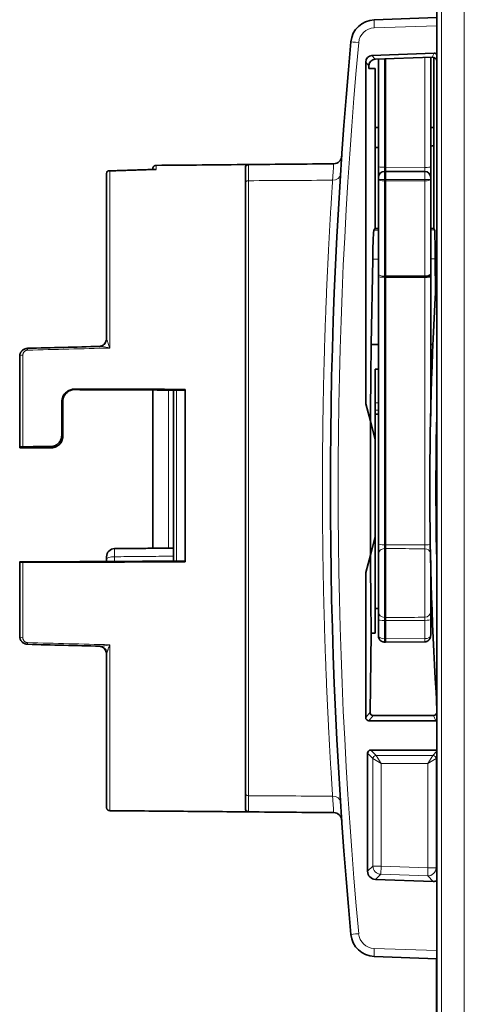
# Model space of a CAD drawing. Units: millimetres. Extents: x 19 to 811, y 24 to 578.
# Drawn here: x 19 to 37, y 261 to 302 of the extents above; entities that cross this region are included whole.
import ezdxf

# ---------------------------------------------------------------- set-up
doc = ezdxf.new("R2010")
doc.units = ezdxf.units.MM
doc.layers.add('1', color=7, linetype='Continuous', true_color=0xffffff)

msp = doc.modelspace()

# ---------------------------------------------------------------- linework, layer by layer
at = {"layer": '1', "color": 18, "linetype": 'Continuous', "lineweight": 35}
for p, q in [((35.888, 242.81), (35.888, 321.412)), ((33.281, 301.601), (35.888, 301.692)), ((35.765, 300.206), (33.186, 300.112)), ((35.694, 300.04), (33.313, 299.957)), ((33.451, 295.491), (33.451, 299.962)), ((33.751, 299.972), (33.751, 295.462)), ((35.626, 295.484), (35.626, 300.038)), ((35.753, 300.033), (35.753, 296.344)), ((32.926, 285.619), (32.926, 299.842)), ((33.323, 299.577), (33.056, 299.568)), ((33.323, 296.27), (33.323, 299.577)), ((33.451, 297.123), (33.323, 297.123)), ((35.753, 297.123), (35.626, 297.123)), ((33.318, 296.263), (33.323, 296.27)), ((35.753, 296.344), (35.763, 296.323)), ((35.764, 292.91), (35.764, 296.223)), ((33.316, 292.91), (33.316, 296.163)), ((24.076, 295.373), (24.076, 295.409)), ((33.451, 295.045), (33.451, 295.491)), ((33.751, 295.295), (33.751, 295.462)), ((35.626, 295.038), (35.626, 295.484)), ((22.152, 288.346), (22.152, 295.185)), ((33.451, 294.968), (33.451, 295.045)), ((33.451, 291.019), (33.451, 294.968)), ((33.751, 295.295), (33.701, 295.295)), ((35.377, 295.288), (33.751, 295.295)), ((35.377, 295.288), (33.751, 295.295)), ((33.751, 295.295), (33.751, 294.949)), ((35.626, 294.969), (35.626, 295.038)), ((35.626, 291.02), (35.626, 294.969)), ((27.923, 269.425), (27.923, 294.797)), ((33.751, 294.949), (33.751, 294.894)), ((33.751, 294.894), (33.751, 290.927)), ((33.268, 292.851), (33.316, 292.91)), ((33.316, 292.91), (33.451, 292.91)), ((35.626, 292.91), (35.764, 292.91)), ((35.788, 292.855), (35.764, 292.91)), ((33.153, 288.085), (33.216, 291.646)), ((35.83, 290.215), (35.816, 291.65)), ((33.451, 290.919), (33.451, 291.019)), ((33.451, 279.789), (33.451, 290.919)), ((33.701, 290.89), (33.701, 290.927)), ((33.701, 290.927), (33.751, 290.927)), ((33.75, 290.89), (33.701, 290.89)), ((33.75, 279.76), (33.75, 290.89)), ((33.751, 290.927), (35.377, 290.929)), ((33.751, 287.162), (33.751, 290.927)), ((35.377, 290.892), (33.751, 290.89)), ((33.751, 290.89), (33.751, 279.76)), ((35.626, 291.02), (35.626, 290.921)), ((35.626, 285.113), (35.626, 290.921)), ((33.451, 288.085), (33.153, 288.085)), ((33.751, 288.085), (33.75, 288.085)), ((35.722, 288.085), (35.626, 288.085)), ((18.541, 287.594), (18.541, 283.836)), ((33.323, 284.136), (33.323, 287.064)), ((33.323, 287.064), (33.451, 287.064)), ((33.75, 287.064), (33.751, 287.064)), ((33.751, 287.162), (33.751, 287.162)), ((35.626, 287.064), (35.681, 287.064)), ((24.076, 286.198), (24.076, 279.612)), ((24.938, 279.073), (24.938, 286.195)), ((25.426, 286.223), (25.426, 279.047)), ((33.118, 284.902), (32.926, 285.619)), ((33.75, 285.194), (33.751, 285.194)), ((35.626, 285.232), (35.628, 285.232)), ((33.118, 284.902), (33.323, 284.136)), ((33.118, 279.32), (33.118, 284.902)), ((33.323, 280.086), (33.323, 284.136)), ((18.541, 283.836), (18.541, 283.798)), ((18.638, 283.795), (19.858, 283.795)), ((33.118, 279.32), (33.323, 280.086)), ((33.323, 276.083), (33.323, 280.086)), ((33.451, 279.361), (33.451, 279.789)), ((33.751, 279.76), (33.75, 279.76)), ((33.751, 279.76), (33.751, 279.599)), ((33.751, 279.599), (33.751, 276.735)), ((18.541, 279.032), (18.541, 275.953)), ((22.152, 279.064), (22.152, 279.163)), ((32.926, 278.603), (33.118, 279.32)), ((33.451, 276.974), (33.451, 279.361)), ((35.626, 276.98), (35.626, 279.109)), ((32.926, 272.566), (32.926, 278.603)), ((33.451, 276.636), (33.451, 276.974)), ((33.451, 275.972), (33.451, 276.636)), ((33.75, 275.844), (33.75, 276.608)), ((33.75, 276.608), (33.751, 276.608)), ((33.751, 276.735), (33.751, 276.608)), ((33.751, 276.608), (33.751, 275.844)), ((35.626, 275.98), (35.626, 276.642)), ((33.106, 272.791), (33.154, 276.083)), ((33.323, 276.083), (33.154, 276.083)), ((33.701, 275.711), (33.751, 275.711)), ((33.751, 275.844), (33.75, 275.844)), ((33.751, 275.844), (33.751, 275.844)), ((33.751, 275.844), (33.751, 275.711)), ((33.751, 275.711), (35.377, 275.719)), ((22.152, 268.83), (22.152, 275.201)), ((35.876, 272.791), (35.871, 273.321)), ((33.061, 272.431), (35.839, 272.428)), ((35.742, 272.654), (33.239, 272.654)), ((33.138, 271.217), (35.888, 271.219)), ((33.003, 266.172), (33.003, 271.082)), ((35.726, 265.748), (33.328, 265.834)), ((35.888, 262.535), (33.281, 262.626)), ((35.863, 262.537), (35.863, 242.81))]:
    msp.add_line(p, q, dxfattribs=at)
at = {"layer": '1', "color": 8, "linetype": 'Continuous', "lineweight": 18}
for p, q in [((36.074, 242.997), (36.074, 321.226)), ((37.024, 321.226), (37.024, 242.997)), ((35.888, 301.355), (33.281, 301.264)), ((33.186, 300.112), (33.313, 299.957)), ((33.701, 299.97), (33.701, 295.462)), ((35.377, 295.455), (35.377, 300.029)), ((35.694, 300.04), (35.765, 300.206)), ((33.053, 299.687), (32.926, 299.842)), ((24.207, 295.544), (24.207, 295.369)), ((33.701, 295.462), (33.701, 295.295)), ((33.701, 295.462), (33.751, 295.462)), ((33.751, 295.462), (35.377, 295.455)), ((22.283, 295.306), (22.283, 287.944)), ((33.701, 295.295), (33.701, 294.949)), ((33.751, 294.949), (35.377, 294.95)), ((35.377, 294.95), (35.377, 295.288)), ((28.055, 294.905), (28.055, 269.317)), ((33.701, 294.949), (33.701, 294.894)), ((33.701, 294.949), (33.751, 294.949)), ((33.701, 294.894), (33.701, 290.927)), ((33.751, 294.894), (33.701, 294.894)), ((35.377, 294.895), (33.751, 294.894)), ((35.377, 290.929), (35.377, 294.895)), ((33.451, 292.851), (33.268, 292.851)), ((35.788, 292.855), (35.626, 292.854)), ((33.216, 291.646), (33.451, 291.646)), ((35.626, 291.65), (35.816, 291.65)), ((33.701, 290.89), (33.701, 279.76)), ((35.377, 290.929), (35.377, 290.892)), ((35.377, 279.755), (35.377, 290.892)), ((18.672, 283.839), (18.672, 287.65)), ((24.733, 286.196), (24.733, 279.618)), ((25.062, 279.073), (25.062, 286.195)), ((33.323, 285.668), (33.451, 285.668)), ((33.75, 285.668), (33.751, 285.668)), ((35.626, 285.668), (35.639, 285.668)), ((33.451, 285.36), (33.323, 285.36)), ((33.751, 285.36), (33.75, 285.36)), ((35.631, 285.36), (35.626, 285.36)), ((33.701, 279.76), (33.701, 279.599)), ((33.701, 279.76), (33.75, 279.76)), ((33.751, 279.599), (33.701, 279.599)), ((33.701, 279.599), (33.701, 276.735)), ((35.377, 276.74), (35.377, 279.594)), ((18.672, 275.891), (18.672, 279.031)), ((22.48, 279.261), (22.48, 279.065)), ((33.701, 276.735), (33.701, 276.608)), ((33.701, 276.735), (33.751, 276.735)), ((33.701, 276.608), (33.701, 275.844)), ((33.75, 276.608), (33.701, 276.608)), ((35.377, 275.852), (35.377, 276.614)), ((33.701, 275.844), (33.701, 275.711)), ((33.701, 275.844), (33.75, 275.844)), ((33.751, 275.844), (35.377, 275.852)), ((22.283, 275.597), (22.283, 268.695)), ((32.926, 272.566), (33.106, 272.791)), ((33.239, 272.654), (33.061, 272.431)), ((35.839, 272.428), (35.742, 272.654)), ((35.876, 272.791), (35.888, 272.763)), ((33.138, 271.217), (33.361, 270.994)), ((33.226, 270.859), (33.003, 271.082)), ((33.226, 270.859), (33.563, 270.656)), ((33.226, 266.387), (33.226, 270.859)), ((33.361, 270.994), (33.563, 270.656)), ((33.361, 270.994), (35.715, 270.994)), ((35.715, 270.994), (35.513, 270.656)), ((35.513, 270.656), (35.85, 270.859)), ((35.715, 270.994), (35.888, 271.166)), ((35.888, 270.897), (35.85, 270.859)), ((35.85, 270.859), (35.85, 266.319)), ((33.563, 270.656), (33.563, 266.387)), ((35.513, 270.656), (33.563, 270.656)), ((35.513, 266.319), (35.513, 270.656)), ((33.226, 266.387), (33.003, 266.172)), ((33.226, 266.387), (33.563, 266.387)), ((33.563, 266.387), (33.552, 266.05)), ((33.563, 266.387), (35.513, 266.319)), ((35.513, 266.319), (35.501, 265.982)), ((35.513, 266.319), (35.85, 266.319)), ((35.888, 266.28), (35.85, 266.319)), ((33.328, 265.834), (33.552, 266.05)), ((35.501, 265.982), (33.552, 266.05)), ((35.501, 265.982), (35.726, 265.748)), ((33.281, 262.963), (35.888, 262.872))]:
    msp.add_line(p, q, dxfattribs=at)
at = {"layer": '1', "color": 18, "linetype": 'Continuous', "lineweight": 35}
for centre, radius, start, end in [((33.316, 300.589), 1.012, 92, 174.7381), ((233.955, 282.111), 202.5, 174.73812, 185.26053), ((31.59, 295.946), 0.338, 270.5, 356.0891), ((28.058, 295.442), 0.135, 90.5, 180), ((174.593, 282.111), 139, 176.26812, 183.73188), ((21.814, 288.346), 0.338, 271.5, 0), ((21.814, 275.201), 0.338, 0, 88.5), ((28.058, 268.78), 0.135, 180, 269.5), ((33.316, 263.638), 1.013, 185.2605, 268)]:
    msp.add_arc(centre, radius, start, end, dxfattribs=at)
at = {"layer": '1', "color": 8, "linetype": 'Continuous', "lineweight": 18}
for centre, radius, start, end in [((33.305, 300.589), 0.675, 92, 174.7381), ((233.943, 282.111), 202.162, 174.73812, 185.26053), ((174.58, 282.111), 138.75, 178.34538, 181.65462), ((33.304, 263.638), 0.675, 185.2605, 268)]:
    msp.add_arc(centre, radius, start, end, dxfattribs=at)
for centre, major_axis, ratio, start_param, end_param in [((33.293, 301.264), (0.012, -0.337), 0.034878, 3.141593, 4.711171), ((32.644, 300.651), (0.336, -0.031), 0.003202, 3.141593, 4.67763), ((33.701, 295.491), (0.25, 0), 0.113189, 3.141593, 4.712389), ((35.376, 295.484), (0.25, 0), 0.113189, 4.716752, 6.283185), ((35.376, 295.438), (-0.001, 0.15), 0.008146, 3.141498, 4.825705), ((31.54, 295.193), (-0.337, 0.022), 0.796343, 1.648419, 3.141593), ((33.701, 294.968), (-0.25, 0), 0.295832, 0, 1.570796), ((33.701, 294.968), (-0.25, 0), 0.075939, 0, 1.570796), ((35.376, 294.969), (-0.25, 0), 0.295832, 1.57516, 3.141593), ((35.376, 294.969), (-0.25, 0), 0.075939, 1.57516, 3.141593), ((35.376, 294.95), (0, -0.15), 0.004363, 1.195565, 1.570788), ((28.058, 294.797), (-0.135, 0), 0.800938, 4.738569, 6.283185), ((33.701, 291.019), (0.25, 0), 0.366488, 3.141593, 4.712389), ((33.701, 290.919), (0.25, 0), 0.118275, 3.141593, 4.712389), ((21.858, 288.347), (0.009, -0.337), 0.923587, 0.002029, 1.352423), ((18.676, 287.594), (0.135, 0), 0.411774, 1.596976, 3.141593), ((18.873, 287.797), (-0.004, 0.135), 0.016589, 0, 1.129398), ((33.701, 279.789), (0.25, 0), 0.118275, 3.141593, 4.712389), ((33.701, 279.361), (0.25, 0), 0.952333, 1.570796, 3.141593), ((35.376, 279.784), (0.25, 0), 0.118275, 4.716752, 5.961991), ((35.376, 279.355), (0.25, 0), 0.953413, 0.221946, 1.566433), ((22.489, 279.163), (-0.338, 0), 0.287984, 4.738569, 6.283185), ((33.701, 276.974), (0.25, 0), 0.957115, 3.141593, 4.712389), ((35.376, 276.98), (0.25, 0), 0.957934, 4.716752, 6.283185), ((33.701, 276.636), (0.25, 0), 0.113189, 3.141593, 4.712389), ((35.376, 276.642), (0.25, 0), 0.113189, 4.716752, 6.283185), ((18.676, 275.953), (-0.135, 0), 0.462467, 0, 1.544616), ((33.701, 275.972), (-0.25, 0), 0.510618, 0, 1.570796), ((35.376, 275.98), (-0.25, 0), 0.510618, 1.57516, 3.141593), ((35.376, 275.869), (0.001, -0.15), 0.003841, 6.283158, 7.740531), ((18.873, 275.751), (0.004, 0.135), 0.015565, 2.068994, 3.141593), ((21.87, 275.2), (-0.009, -0.337), 0.907087, 1.835837, 3.141593), ((33.361, 270.859), (0.0955, 0.0955), 0.999315, 0.785741, 2.355852), ((35.715, 270.859), (0.0955, -0.0955), 0.999315, 0.785741, 2.355852), ((28.058, 269.425), (-0.135, 0), 0.800938, 0, 1.544616), ((31.54, 269.029), (-0.337, -0.022), 0.796343, 3.141593, 4.634766), ((33.563, 266.387), (-0.234, 0.243), 0.999338, 0.803185, 2.338408), ((35.513, 266.319), (-0.243, -0.234), 0.99929, 0.768297, 2.373296), ((32.644, 263.576), (0.336, 0.031), 0.003202, 1.605556, 3.141593), ((33.292, 262.963), (0.012, 0.337), 0.034878, 1.572014, 3.141593)]:
    msp.add_ellipse(centre, major_axis=major_axis, ratio=ratio, start_param=start_param, end_param=end_param, dxfattribs=at)
at = {"layer": '1', "color": 18, "linetype": 'Continuous', "lineweight": 35}
for centre, major_axis, ratio, start_param, end_param in [((33.196, 299.842), (-0.054, -0.265), 0.999092, 3.378885, 4.913549), ((33.323, 299.687), (-0.222, 0.154), 0.998722, 5.356284, 6.777236), ((35.701, 299.838), (-0.059, 0.194), 0.999293, 4.809519, 6.022191), ((35.772, 300.004), (-0.149, -0.137), 0.998765, 3.360078, 4.005876), ((33.056, 299.718), (0, -0.15), 0.020953, 4.919819, 6.283918), ((33.318, 296.163), (0, 0.1), 0.020953, 0.026731, 1.56981), ((38.799, 296.448), (-25.786, -0.675), 0.000685, 1.356782, 1.361839), ((38.799, 296.448), (-25.786, -0.675), 0.000685, 1.44739, 1.452372), ((35.763, 296.223), (0, -0.1), 0.011371, 1.572577, 3.115657), ((33.701, 295.045), (-0.25, 0), 1, 4.712389, 6.283185), ((35.376, 295.038), (-0.25, 0), 1, 3.141593, 4.708026), ((33.27, 289.477), (0, -3.375), 0.020948, 3.167806, 4.014293), ((35.787, 289.481), (0, -3.375), 0.011345, 2.268945, 3.115431), ((35.376, 291.02), (-0.25, 0), 0.366488, 1.57516, 3.141593), ((35.376, 290.921), (0.25, 0), 0.118275, 4.716752, 6.283185), ((33.351, 282.111), (0, -11.18), 0.020947, 4.148696, 4.462354), ((18.641, 283.798), (-0.1, -0.0001), 0.026186, 6.283167, 7.827784), ((22.489, 279.26), (0.338, 0), 0.999999, 1.580137, 3.141606), ((33.351, 282.111), (0, -11.18), 0.020947, 4.962423, 5.281881), ((33.061, 272.566), (-0.027, 0.132), 0.999071, 1.368555, 2.938803), ((33.241, 272.791), (-0.047, -0.13), 0.976152, 5.053653, 6.623901), ((35.741, 272.791), (-0.029, 0.135), 0.979668, 2.93535, 4.505849), ((35.839, 272.563), (-0.1, 0.091), 0.998784, 2.307671, 2.67556), ((33.138, 271.082), (-0.016, -0.134), 0.999059, 3.26482, 4.834948), ((31.59, 268.277), (-0.337, -0.023), 1, 3.141643, 4.6354), ((33.34, 266.172), (-0.041, 0.335), 0.999083, 1.44933, 2.984553), ((35.738, 266.086), (-0.29, 0.174), 0.998121, 2.075004, 2.568918)]:
    msp.add_ellipse(centre, major_axis=major_axis, ratio=ratio, start_param=start_param, end_param=end_param, dxfattribs=at)
for points, degree in [([(33.053, 299.687), (33.053, 299.697), (33.054, 299.708), (33.055, 299.718)], 3), ([(24.161, 295.376), (23.199, 295.344), (22.236, 295.313)], 2), ([(28.057, 295.577), (29.235, 295.588), (30.414, 295.598), (31.593, 295.608)], 3), ([(18.869, 287.931), (19.869, 287.958), (20.868, 287.984), (21.867, 288.01)], 3), ([(21.868, 288.01), (21.867, 288.01)], 1), ([(20.851, 286.223), (20.805, 286.223), (20.759, 286.223), (20.713, 286.223)], 3), ([(20.818, 286.234), (20.829, 286.23), (20.84, 286.227), (20.851, 286.223)], 3), ([(20.818, 286.234), (22.354, 286.23), (23.89, 286.227), (25.426, 286.223)], 3), ([(21.038, 286.214), (21.038, 286.212), (21.038, 286.209), (21.038, 286.207)], 3), ([(21.038, 286.207), (23.232, 286.2), (25.426, 286.194)], 2), ([(20.329, 285.702), (20.317, 285.706), (20.305, 285.71), (20.293, 285.714)], 3), ([(33.323, 285.186), (33.366, 285.187), (33.408, 285.188), (33.451, 285.188)], 3), ([(18.672, 283.839), (19.052, 283.84), (19.433, 283.84), (19.813, 283.841)], 3), ([(24.938, 279.62), (22.486, 279.597)], 1), ([(33.751, 279.76), (33.751, 279.76), (33.751, 279.76), (33.751, 279.76)], 3), ([(18.541, 279.032), (18.541, 279.036), (18.541, 279.04), (18.541, 279.044)], 3), ([(20.941, 279.052), (20.173, 279.05), (19.406, 279.048), (18.638, 279.045)], 3), ([(25.426, 279.074), (23.232, 279.068), (21.038, 279.061)], 2), ([(21.038, 279.053), (21.038, 279.056), (21.038, 279.059), (21.038, 279.061)], 3), ([(33.451, 277.11), (33.408, 277.111), (33.366, 277.112), (33.323, 277.113)], 3), ([(35.685, 277.057), (35.665, 277.058), (35.645, 277.058), (35.626, 277.059)], 3), ([(33.751, 276.608), (33.751, 276.608), (33.751, 276.608), (33.751, 276.608)], 3), ([(21.879, 275.537), (20.876, 275.563), (19.872, 275.59), (18.869, 275.616)], 3), ([(31.593, 268.614), (30.414, 268.624), (29.235, 268.635), (28.057, 268.645)], 3)]:
    msp.add_open_spline(points, degree=degree, dxfattribs=at)
at = {"layer": '1', "color": 8, "linetype": 'Continuous', "lineweight": 18}
for points, knots in [([(24.207, 295.369), (23.982, 295.361), (23.757, 295.354), (23.116, 295.333), (22.7, 295.319), (22.283, 295.306)], [0, 0, 0, 0, 0.350568, 0.350568, 1, 1, 1, 1]), ([(28.057, 295.577), (28.057, 295.577), (28.057, 295.574), (28.056, 295.559), (28.056, 295.538), (28.056, 295.502), (28.056, 295.459), (28.056, 295.434), (28.055, 295.376), (28.055, 295.344), (28.055, 295.274), (28.055, 295.197), (28.055, 295.062), (28.055, 294.96), (28.055, 294.905)], [0, 0, 0, 0, 0.125, 0.125, 0.25, 0.375, 0.375, 0.5, 0.5, 0.625, 0.625, 0.75, 0.875, 1, 1, 1, 1]), ([(31.548, 294.924), (31.552, 294.98), (31.556, 295.032), (31.562, 295.13), (31.569, 295.221), (31.574, 295.299), (31.579, 295.371), (31.581, 295.403), (31.585, 295.462), (31.586, 295.488), (31.589, 295.531), (31.591, 295.568), (31.592, 295.59), (31.593, 295.604), (31.593, 295.608), (31.593, 295.608)], [0, 0, 0, 0, 0.125, 0.125, 0.25, 0.375, 0.375, 0.5, 0.5, 0.625, 0.625, 0.75, 0.875, 0.875, 1, 1, 1, 1]), ([(31.548, 269.298), (31.536, 269.486), (31.511, 269.875), (31.473, 270.498), (31.434, 271.158), (31.409, 271.624), (31.393, 271.924), (31.39, 271.984), (31.383, 272.106), (31.38, 272.167), (31.371, 272.35), (31.365, 272.474), (31.347, 272.848), (31.323, 273.356), (31.289, 274.144), (31.257, 274.957), (31.238, 275.516), (31.219, 276.084), (31.211, 276.372), (31.2, 276.738), (31.198, 276.811), (31.194, 276.959), (31.188, 277.18), (31.183, 277.401), (31.173, 277.846), (31.16, 278.443), (31.145, 279.346), (31.134, 280.258), (31.13, 280.872), (31.127, 281.489), (31.126, 281.799), (31.126, 282.423), (31.127, 282.733), (31.13, 283.35), (31.134, 283.964), (31.145, 284.876), (31.16, 285.78), (31.173, 286.376), (31.183, 286.821), (31.188, 287.043), (31.194, 287.264), (31.198, 287.411), (31.2, 287.485), (31.211, 287.85), (31.219, 288.139), (31.238, 288.707), (31.257, 289.266), (31.289, 290.079), (31.323, 290.866), (31.347, 291.374), (31.365, 291.749), (31.371, 291.872), (31.379, 292.025), (31.38, 292.056), (31.384, 292.117), (31.385, 292.147), (31.39, 292.239), (31.406, 292.54), (31.434, 293.064), (31.473, 293.725), (31.511, 294.347), (31.536, 294.736), (31.548, 294.924)], [0, 0, 0, 0, 0.03125, 0.0625, 0.09375, 0.125, 0.125, 0.132813, 0.132813, 0.140625, 0.140625, 0.15625, 0.15625, 0.1875, 0.21875, 0.25, 0.28125, 0.28125, 0.3125, 0.3125, 0.320313, 0.320313, 0.328125, 0.34375, 0.34375, 0.375, 0.40625, 0.4375, 0.46875, 0.46875, 0.5, 0.5, 0.53125, 0.53125, 0.5625, 0.59375, 0.625, 0.65625, 0.65625, 0.671875, 0.679687, 0.679687, 0.6875, 0.6875, 0.71875, 0.71875, 0.75, 0.78125, 0.8125, 0.84375, 0.84375, 0.859375, 0.859375, 0.863281, 0.863281, 0.867188, 0.867188, 0.875, 0.90625, 0.9375, 0.96875, 1, 1, 1, 1]), ([(22.283, 287.944), (22.274, 287.946), (22.265, 287.948), (22.248, 287.952), (22.221, 287.959), (22.194, 287.964), (22.141, 287.975), (22.106, 287.982), (22.053, 287.991), (22.035, 287.994), (22, 287.999), (21.983, 288.002), (21.949, 288.006), (21.932, 288.007), (21.907, 288.009), (21.899, 288.01), (21.883, 288.01), (21.875, 288.01), (21.867, 288.01)], [0, 0, 0, 0, 0.0625, 0.0625, 0.125, 0.25, 0.25, 0.5, 0.5, 0.625, 0.625, 0.75, 0.75, 0.875, 0.875, 0.9375, 0.9375, 1, 1, 1, 1]), ([(22.152, 288.346), (22.152, 288.335), (22.153, 288.325), (22.157, 288.303), (22.16, 288.293), (22.164, 288.282)], [0, 0, 0, 0, 0.5, 0.5, 1, 1, 1, 1]), ([(22.164, 288.282), (22.166, 288.277), (22.169, 288.272), (22.173, 288.261), (22.175, 288.255), (22.182, 288.237), (22.187, 288.224), (22.197, 288.198), (22.202, 288.184), (22.212, 288.156), (22.217, 288.142), (22.232, 288.099), (22.242, 288.069), (22.257, 288.023), (22.263, 288.007), (22.273, 287.976), (22.278, 287.96), (22.283, 287.944)], [0, 0, 0, 0, 0.0625, 0.0625, 0.125, 0.125, 0.25, 0.25, 0.375, 0.375, 0.5, 0.5, 0.75, 0.75, 0.875, 0.875, 1, 1, 1, 1]), ([(18.869, 287.854), (18.862, 287.854), (18.855, 287.853), (18.842, 287.852), (18.835, 287.85), (18.815, 287.846), (18.802, 287.841), (18.784, 287.833), (18.778, 287.829), (18.766, 287.823), (18.761, 287.819), (18.745, 287.807), (18.735, 287.798), (18.721, 287.784), (18.717, 287.779), (18.709, 287.768), (18.706, 287.763), (18.696, 287.747), (18.69, 287.735), (18.683, 287.718), (18.681, 287.712), (18.678, 287.699), (18.677, 287.693), (18.673, 287.675), (18.672, 287.662), (18.672, 287.65)], [0, 0, 0, 0, 0.0625, 0.0625, 0.125, 0.125, 0.25, 0.25, 0.3125, 0.3125, 0.375, 0.375, 0.5, 0.5, 0.5625, 0.5625, 0.625, 0.625, 0.75, 0.75, 0.8125, 0.8125, 0.875, 0.875, 1, 1, 1, 1]), ([(21.038, 286.207), (21.77, 286.204), (22.502, 286.202), (23.965, 286.198), (24.695, 286.196), (25.426, 286.194)], [0, 0, 0, 0, 0.500544, 0.500544, 1, 1, 1, 1]), ([(20.287, 284.312), (20.295, 284.303), (20.303, 284.295), (20.317, 284.281), (20.323, 284.276), (20.329, 284.269), (20.33, 284.268), (20.331, 284.268)], [0, 0, 0, 0, 0.560173, 0.560173, 0.94329, 0.94329, 1, 1, 1, 1]), ([(19.858, 283.795), (19.858, 283.796), (19.857, 283.797), (19.85, 283.804), (19.843, 283.811), (19.829, 283.825), (19.823, 283.831), (19.815, 283.839), (19.814, 283.84), (19.813, 283.841)], [0, 0, 0, 0, 0.048104, 0.048104, 0.495536, 0.495536, 0.942968, 0.942968, 1, 1, 1, 1]), ([(22.486, 279.597), (22.486, 279.597), (22.485, 279.596), (22.485, 279.591), (22.485, 279.589), (22.484, 279.584), (22.484, 279.583), (22.484, 279.58), (22.484, 279.578), (22.483, 279.568), (22.483, 279.549), (22.482, 279.523), (22.482, 279.492), (22.481, 279.476), (22.481, 279.448), (22.481, 279.439), (22.481, 279.419), (22.481, 279.409), (22.481, 279.378), (22.481, 279.356), (22.48, 279.321), (22.48, 279.309), (22.48, 279.285), (22.48, 279.273), (22.48, 279.261)], [0, 0, 0, 0, 0.108002, 0.108002, 0.171716, 0.171716, 0.203573, 0.203573, 0.23543, 0.23543, 0.362859, 0.490287, 0.490287, 0.617715, 0.617715, 0.681429, 0.681429, 0.745143, 0.745143, 0.872572, 0.872572, 0.936286, 0.936286, 1, 1, 1, 1]), ([(35.377, 279.594), (35.36, 279.594), (35.343, 279.594), (34.926, 279.595), (34.526, 279.596), (34.001, 279.598), (33.876, 279.599), (33.751, 279.599)], [0, 0, 0, 0, 0.031417, 0.031417, 0.769372, 0.769372, 1, 1, 1, 1]), ([(35.377, 279.594), (35.377, 279.596), (35.377, 279.6), (35.377, 279.608), (35.377, 279.612), (35.377, 279.623), (35.377, 279.629), (35.377, 279.638), (35.377, 279.641), (35.377, 279.648), (35.377, 279.652), (35.377, 279.663), (35.377, 279.671), (35.377, 279.682), (35.377, 279.686), (35.377, 279.695), (35.377, 279.699), (35.377, 279.712), (35.377, 279.729), (35.377, 279.746), (35.377, 279.755)], [0, 0, 0, 0, 0.125, 0.125, 0.25, 0.25, 0.375, 0.375, 0.4375, 0.4375, 0.5, 0.5, 0.625, 0.625, 0.6875, 0.6875, 0.75, 0.75, 0.875, 1, 1, 1, 1]), ([(24.938, 279.283), (24.61, 279.28), (24.281, 279.277), (23.638, 279.271), (23.323, 279.268), (22.832, 279.264), (22.656, 279.262), (22.48, 279.261)], [0, 0, 0, 0, 0.400772, 0.400772, 0.785166, 0.785166, 1, 1, 1, 1]), ([(33.751, 276.735), (33.851, 276.735), (33.951, 276.735), (34.451, 276.737), (34.851, 276.739), (35.293, 276.74), (35.335, 276.74), (35.377, 276.74)], [0, 0, 0, 0, 0.184489, 0.184489, 0.922446, 0.922446, 1, 1, 1, 1]), ([(35.377, 276.614), (35.377, 276.628), (35.377, 276.642), (35.377, 276.659), (35.377, 276.662), (35.377, 276.669), (35.377, 276.678), (35.377, 276.687), (35.377, 276.696), (35.377, 276.698), (35.377, 276.704), (35.377, 276.706), (35.377, 276.713), (35.377, 276.718), (35.377, 276.726), (35.377, 276.729), (35.377, 276.736), (35.377, 276.738), (35.377, 276.74)], [0, 0, 0, 0, 0.25, 0.25, 0.3125, 0.3125, 0.375, 0.5, 0.5, 0.5625, 0.5625, 0.625, 0.625, 0.75, 0.75, 0.875, 0.875, 1, 1, 1, 1]), ([(18.672, 275.891), (18.672, 275.878), (18.673, 275.866), (18.676, 275.848), (18.678, 275.842), (18.681, 275.83), (18.683, 275.824), (18.69, 275.806), (18.695, 275.795), (18.705, 275.779), (18.709, 275.773), (18.716, 275.763), (18.721, 275.758), (18.734, 275.743), (18.744, 275.734), (18.76, 275.722), (18.765, 275.719), (18.777, 275.712), (18.783, 275.708), (18.801, 275.7), (18.814, 275.695), (18.834, 275.69), (18.841, 275.689), (18.855, 275.687), (18.862, 275.687), (18.869, 275.686)], [0, 0, 0, 0, 0.125, 0.125, 0.1875, 0.1875, 0.25, 0.25, 0.375, 0.375, 0.4375, 0.4375, 0.5, 0.5, 0.625, 0.625, 0.6875, 0.6875, 0.75, 0.75, 0.875, 0.875, 0.9375, 0.9375, 1, 1, 1, 1]), ([(21.879, 275.537), (21.887, 275.537), (21.894, 275.537), (21.91, 275.537), (21.918, 275.538), (21.943, 275.539), (21.959, 275.54), (21.993, 275.544), (22.009, 275.546), (22.043, 275.55), (22.06, 275.553), (22.111, 275.561), (22.146, 275.567), (22.197, 275.578), (22.214, 275.581), (22.249, 275.589), (22.266, 275.593), (22.283, 275.597)], [0, 0, 0, 0, 0.0625, 0.0625, 0.125, 0.125, 0.25, 0.25, 0.375, 0.375, 0.5, 0.5, 0.75, 0.75, 0.875, 0.875, 1, 1, 1, 1]), ([(22.283, 275.597), (22.281, 275.589), (22.278, 275.582), (22.273, 275.567), (22.266, 275.545), (22.258, 275.523), (22.243, 275.48), (22.233, 275.452), (22.219, 275.411), (22.214, 275.398), (22.204, 275.372), (22.2, 275.359), (22.19, 275.335), (22.186, 275.323), (22.179, 275.306), (22.176, 275.301), (22.172, 275.29), (22.17, 275.285), (22.168, 275.28)], [0, 0, 0, 0, 0.0625, 0.0625, 0.125, 0.25, 0.25, 0.5, 0.5, 0.625, 0.625, 0.75, 0.75, 0.875, 0.875, 0.9375, 0.9375, 1, 1, 1, 1]), ([(22.168, 275.28), (22.162, 275.268), (22.158, 275.255), (22.153, 275.228), (22.152, 275.215), (22.152, 275.201)], [0, 0, 0, 0, 0.5, 0.5, 1, 1, 1, 1]), ([(28.055, 269.317), (28.055, 269.263), (28.055, 269.161), (28.055, 269.026), (28.055, 268.911), (28.055, 268.847), (28.056, 268.79), (28.056, 268.764), (28.056, 268.732), (28.056, 268.722), (28.056, 268.704), (28.056, 268.696), (28.056, 268.674), (28.057, 268.652), (28.057, 268.645), (28.057, 268.645)], [0, 0, 0, 0, 0.125, 0.25, 0.375, 0.5, 0.5, 0.625, 0.625, 0.6875, 0.6875, 0.75, 0.75, 0.875, 1, 1, 1, 1]), ([(31.593, 268.614), (31.593, 268.614), (31.593, 268.618), (31.592, 268.633), (31.591, 268.655), (31.589, 268.691), (31.586, 268.735), (31.585, 268.76), (31.581, 268.819), (31.579, 268.852), (31.574, 268.923), (31.569, 269.002), (31.562, 269.093), (31.556, 269.19), (31.552, 269.243), (31.548, 269.298)], [0, 0, 0, 0, 0.125, 0.125, 0.25, 0.375, 0.375, 0.5, 0.5, 0.625, 0.625, 0.75, 0.875, 0.875, 1, 1, 1, 1])]:
    msp.add_open_spline(points, degree=3, knots=knots, dxfattribs=at)
at = {"layer": '1', "color": 18, "linetype": 'Continuous', "lineweight": 35}
for points, knots in [([(24.208, 295.544), (24.199, 295.544), (24.191, 295.543), (24.178, 295.54), (24.174, 295.539), (24.165, 295.536), (24.161, 295.535), (24.149, 295.529), (24.142, 295.525), (24.127, 295.515), (24.12, 295.51), (24.108, 295.497), (24.103, 295.49), (24.095, 295.479), (24.093, 295.476), (24.089, 295.468), (24.087, 295.464), (24.082, 295.452), (24.08, 295.444), (24.077, 295.431), (24.076, 295.424), (24.076, 295.418), (24.076, 295.413), (24.076, 295.411), (24.076, 295.409)], [0, 0, 0, 0, 0.125, 0.125, 0.1875, 0.1875, 0.25, 0.25, 0.375, 0.375, 0.5, 0.5, 0.625, 0.625, 0.6875, 0.6875, 0.75, 0.75, 0.875, 0.875, 0.9375, 0.96875, 0.96875, 1, 1, 1, 1]), ([(24.161, 295.376), (24.161, 295.376), (24.162, 295.376), (24.169, 295.376), (24.177, 295.375), (24.188, 295.374), (24.192, 295.373), (24.199, 295.371), (24.203, 295.37), (24.207, 295.369)], [0, 0, 0, 0, 0.024382, 0.024382, 0.512191, 0.512191, 0.756096, 0.756096, 1, 1, 1, 1]), ([(24.208, 295.544), (24.849, 295.549), (25.49, 295.555), (26.773, 295.566), (27.415, 295.572), (28.057, 295.577)], [0, 0, 0, 0, 0.5, 0.5, 1, 1, 1, 1]), ([(27.923, 294.797), (27.923, 294.85), (27.923, 294.948), (27.923, 295.077), (27.923, 295.151), (27.923, 295.219), (27.923, 295.249), (27.923, 295.304), (27.923, 295.329), (27.923, 295.37), (27.923, 295.404), (27.923, 295.425), (27.923, 295.439), (27.923, 295.442), (27.923, 295.442)], [0, 0, 0, 0, 0.125112, 0.250224, 0.375337, 0.375337, 0.500449, 0.500449, 0.625561, 0.625561, 0.750673, 0.875785, 0.875785, 1, 1, 1, 1]), ([(22.175, 295.288), (22.167, 295.272), (22.161, 295.255), (22.156, 295.229), (22.154, 295.22), (22.153, 295.207), (22.152, 295.2), (22.152, 295.194), (22.152, 295.189), (22.152, 295.187), (22.152, 295.185)], [0, 0, 0, 0, 0.5, 0.5, 0.75, 0.75, 0.875, 0.9375, 0.9375, 1, 1, 1, 1]), ([(22.283, 295.306), (22.281, 295.306), (22.278, 295.307), (22.273, 295.309), (22.265, 295.31), (22.258, 295.312), (22.243, 295.313), (22.233, 295.313), (22.214, 295.31), (22.206, 295.308), (22.189, 295.3), (22.181, 295.295), (22.175, 295.288)], [0, 0, 0, 0, 0.0625, 0.0625, 0.125, 0.25, 0.25, 0.5, 0.5, 0.75, 0.75, 1, 1, 1, 1]), ([(18.541, 287.594), (18.541, 287.616), (18.543, 287.637), (18.548, 287.663), (18.549, 287.668), (18.551, 287.679), (18.553, 287.684), (18.557, 287.699), (18.561, 287.71), (18.573, 287.739), (18.582, 287.758), (18.6, 287.785), (18.606, 287.794), (18.62, 287.811), (18.627, 287.82), (18.649, 287.843), (18.666, 287.857), (18.692, 287.876), (18.702, 287.882), (18.716, 287.89), (18.721, 287.893), (18.731, 287.898), (18.736, 287.9), (18.761, 287.911), (18.782, 287.918), (18.814, 287.926), (18.825, 287.928), (18.847, 287.93), (18.858, 287.931), (18.869, 287.931)], [0, 0, 0, 0, 0.125, 0.125, 0.15625, 0.15625, 0.1875, 0.1875, 0.25, 0.25, 0.375, 0.375, 0.4375, 0.4375, 0.5, 0.5, 0.625, 0.625, 0.6875, 0.6875, 0.71875, 0.71875, 0.75, 0.75, 0.875, 0.875, 0.9375, 0.9375, 1, 1, 1, 1]), ([(20.293, 285.714), (20.293, 285.748), (20.297, 285.781), (20.306, 285.83), (20.311, 285.847), (20.318, 285.871), (20.321, 285.879), (20.326, 285.895), (20.329, 285.903), (20.346, 285.942), (20.361, 285.971), (20.389, 286.013), (20.399, 286.027), (20.416, 286.047), (20.421, 286.054), (20.433, 286.066), (20.439, 286.072), (20.469, 286.103), (20.495, 286.124), (20.53, 286.149), (20.538, 286.153), (20.552, 286.162), (20.56, 286.167), (20.583, 286.179), (20.598, 286.186), (20.646, 286.206), (20.679, 286.217), (20.722, 286.225), (20.731, 286.227), (20.748, 286.229), (20.757, 286.23), (20.783, 286.233), (20.8, 286.234), (20.818, 286.234)], [0, 0, 0, 0, 0.125, 0.125, 0.1875, 0.1875, 0.21875, 0.21875, 0.25, 0.25, 0.375, 0.375, 0.4375, 0.4375, 0.46875, 0.46875, 0.5, 0.5, 0.625, 0.625, 0.65625, 0.65625, 0.6875, 0.6875, 0.75, 0.75, 0.875, 0.875, 0.90625, 0.90625, 0.9375, 0.9375, 1, 1, 1, 1]), ([(20.851, 286.223), (20.816, 286.223), (20.782, 286.22), (20.74, 286.211), (20.732, 286.21), (20.715, 286.205), (20.707, 286.203), (20.682, 286.196), (20.65, 286.184), (20.612, 286.166), (20.59, 286.154), (20.575, 286.145), (20.568, 286.14), (20.532, 286.116), (20.506, 286.095), (20.469, 286.059), (20.458, 286.046), (20.442, 286.026), (20.436, 286.019), (20.426, 286.006), (20.421, 285.999), (20.398, 285.963), (20.382, 285.933), (20.365, 285.894), (20.362, 285.886), (20.356, 285.87), (20.354, 285.861), (20.346, 285.837), (20.342, 285.82), (20.332, 285.77), (20.329, 285.736), (20.329, 285.702)], [0, 0, 0, 0, 0.125, 0.125, 0.15625, 0.15625, 0.1875, 0.1875, 0.25, 0.3125, 0.34375, 0.34375, 0.375, 0.375, 0.5, 0.5, 0.5625, 0.5625, 0.59375, 0.59375, 0.625, 0.625, 0.75, 0.75, 0.78125, 0.78125, 0.8125, 0.8125, 0.875, 0.875, 1, 1, 1, 1]), ([(20.778, 286.218), (20.788, 286.218), (20.798, 286.218), (20.813, 286.218), (20.819, 286.218), (20.829, 286.218), (20.834, 286.218), (20.86, 286.217), (20.879, 286.217), (20.905, 286.217), (20.914, 286.217), (20.931, 286.217), (20.946, 286.217), (20.96, 286.216), (20.97, 286.216), (20.973, 286.216), (20.98, 286.216), (20.983, 286.216), (20.997, 286.216), (21.007, 286.216), (21.018, 286.215), (21.022, 286.215), (21.028, 286.215), (21.03, 286.215), (21.036, 286.215), (21.038, 286.214), (21.038, 286.214)], [0, 0, 0, 0, 0.066812, 0.066812, 0.102704, 0.102704, 0.138596, 0.138596, 0.282163, 0.282163, 0.353947, 0.353947, 0.42573, 0.497514, 0.497514, 0.533406, 0.533406, 0.569298, 0.569298, 0.712865, 0.712865, 0.784649, 0.784649, 0.856433, 0.856433, 1, 1, 1, 1]), ([(20.287, 284.312), (20.288, 284.548), (20.289, 284.783), (20.29, 285.134), (20.291, 285.251), (20.292, 285.483), (20.292, 285.599), (20.293, 285.714)], [0, 0, 0, 0, 0.5, 0.5, 0.75, 0.75, 1, 1, 1, 1]), ([(20.329, 285.702), (20.329, 285.667), (20.33, 285.19), (20.331, 284.713), (20.331, 284.27), (20.331, 284.269), (20.331, 284.268)], [0, 0, 0, 0, 0.073299, 0.99738, 0.99738, 1, 1, 1, 1]), ([(19.813, 283.841), (19.844, 283.841), (19.875, 283.844), (19.921, 283.853), (19.936, 283.857), (19.958, 283.863), (19.965, 283.866), (19.98, 283.871), (19.987, 283.874), (20.023, 283.889), (20.05, 283.903), (20.082, 283.925), (20.089, 283.929), (20.101, 283.939), (20.107, 283.943), (20.126, 283.958), (20.137, 283.969), (20.17, 284.001), (20.189, 284.025), (20.211, 284.057), (20.215, 284.064), (20.223, 284.077), (20.234, 284.097), (20.251, 284.132), (20.261, 284.161), (20.268, 284.183), (20.27, 284.19), (20.274, 284.205), (20.276, 284.213), (20.283, 284.25), (20.287, 284.281), (20.287, 284.312)], [0, 0, 0, 0, 0.125, 0.125, 0.1875, 0.1875, 0.21875, 0.21875, 0.25, 0.25, 0.375, 0.375, 0.40625, 0.40625, 0.4375, 0.4375, 0.5, 0.5, 0.625, 0.625, 0.65625, 0.65625, 0.6875, 0.75, 0.8125, 0.8125, 0.84375, 0.84375, 0.875, 0.875, 1, 1, 1, 1]), ([(20.331, 284.268), (20.331, 284.236), (20.328, 284.206), (20.319, 284.16), (20.315, 284.146), (20.306, 284.116), (20.301, 284.101), (20.283, 284.058), (20.269, 284.031), (20.247, 283.999), (20.243, 283.993), (20.233, 283.98), (20.229, 283.974), (20.214, 283.956), (20.203, 283.945), (20.171, 283.912), (20.147, 283.892), (20.115, 283.871), (20.108, 283.867), (20.095, 283.859), (20.075, 283.847), (20.04, 283.831), (20.011, 283.82), (19.989, 283.814), (19.981, 283.812), (19.966, 283.808), (19.959, 283.806), (19.92, 283.798), (19.89, 283.795), (19.858, 283.795)], [0, 0, 0, 0, 0.125, 0.125, 0.1875, 0.1875, 0.25, 0.25, 0.375, 0.375, 0.40625, 0.40625, 0.4375, 0.4375, 0.5, 0.5, 0.625, 0.625, 0.65625, 0.65625, 0.6875, 0.75, 0.8125, 0.8125, 0.84375, 0.84375, 0.875, 0.875, 1, 1, 1, 1]), ([(18.672, 283.839), (18.663, 283.839), (18.655, 283.839), (18.642, 283.839), (18.638, 283.839), (18.629, 283.839), (18.625, 283.839), (18.613, 283.839), (18.606, 283.839), (18.595, 283.838), (18.592, 283.838), (18.585, 283.838), (18.582, 283.838), (18.573, 283.838), (18.567, 283.838), (18.56, 283.837), (18.558, 283.837), (18.554, 283.837), (18.55, 283.837), (18.547, 283.837), (18.545, 283.836), (18.544, 283.836), (18.541, 283.836), (18.541, 283.836), (18.541, 283.836)], [0, 0, 0, 0, 0.125, 0.125, 0.1875, 0.1875, 0.25, 0.25, 0.375, 0.375, 0.4375, 0.4375, 0.5, 0.5, 0.625, 0.625, 0.6875, 0.6875, 0.75, 0.8125, 0.8125, 0.875, 0.875, 1, 1, 1, 1]), ([(18.638, 279.045), (18.631, 279.045), (18.625, 279.045), (18.615, 279.045), (18.612, 279.045), (18.606, 279.045), (18.603, 279.045), (18.594, 279.045), (18.588, 279.045), (18.58, 279.045), (18.578, 279.045), (18.573, 279.045), (18.571, 279.045), (18.564, 279.045), (18.56, 279.045), (18.553, 279.045), (18.55, 279.045), (18.547, 279.045), (18.546, 279.045), (18.544, 279.045), (18.543, 279.044), (18.541, 279.044), (18.541, 279.044), (18.541, 279.044)], [0, 0, 0, 0, 0.125, 0.125, 0.1875, 0.1875, 0.25, 0.25, 0.375, 0.375, 0.4375, 0.4375, 0.5, 0.5, 0.625, 0.625, 0.75, 0.75, 0.8125, 0.8125, 0.875, 0.875, 1, 1, 1, 1]), ([(18.541, 279.032), (18.541, 279.032), (18.541, 279.032), (18.544, 279.032), (18.545, 279.032), (18.547, 279.031), (18.549, 279.031), (18.553, 279.031), (18.557, 279.031), (18.564, 279.031), (18.567, 279.031), (18.572, 279.031), (18.575, 279.031), (18.584, 279.031), (18.591, 279.031), (18.602, 279.031), (18.605, 279.031), (18.613, 279.031), (18.617, 279.031), (18.629, 279.031), (18.637, 279.031), (18.65, 279.031), (18.654, 279.031), (18.663, 279.031), (18.668, 279.031), (18.672, 279.031)], [0, 0, 0, 0, 0.125, 0.125, 0.1875, 0.1875, 0.25, 0.25, 0.375, 0.375, 0.4375, 0.4375, 0.5, 0.5, 0.625, 0.625, 0.6875, 0.6875, 0.75, 0.75, 0.875, 0.875, 0.9375, 0.9375, 1, 1, 1, 1]), ([(25.426, 279.047), (24.3, 279.044), (23.174, 279.042), (20.923, 279.036), (19.798, 279.034), (18.672, 279.031)], [0, 0, 0, 0, 0.5, 0.5, 1, 1, 1, 1]), ([(21.038, 279.053), (21.038, 279.053), (21.037, 279.053), (21.036, 279.053), (21.035, 279.053), (21.033, 279.053), (21.032, 279.053), (21.029, 279.053), (21.026, 279.053), (21.02, 279.053), (21.019, 279.053), (21.015, 279.052), (21.012, 279.052), (21.006, 279.052), (21.001, 279.052), (20.99, 279.052), (20.985, 279.052), (20.973, 279.052), (20.967, 279.052), (20.957, 279.052), (20.954, 279.052), (20.947, 279.052), (20.944, 279.052), (20.941, 279.052)], [0, 0, 0, 0, 0.125, 0.125, 0.1875, 0.1875, 0.25, 0.25, 0.375, 0.375, 0.4375, 0.4375, 0.5, 0.5, 0.625, 0.625, 0.75, 0.75, 0.875, 0.875, 0.9375, 0.9375, 1, 1, 1, 1]), ([(25.426, 279.074), (25.22, 279.073), (25.015, 279.073), (24.284, 279.071), (23.759, 279.069), (22.97, 279.067), (22.707, 279.066), (21.975, 279.064), (21.507, 279.063), (21.038, 279.061)], [0, 0, 0, 0, 0.140222, 0.140222, 0.499802, 0.499802, 0.679592, 0.679592, 1, 1, 1, 1]), ([(22.152, 279.163), (22.152, 279.171), (22.152, 279.177), (22.152, 279.191), (22.152, 279.197), (22.152, 279.206), (22.152, 279.209), (22.152, 279.214), (22.152, 279.217), (22.152, 279.225), (22.152, 279.23), (22.152, 279.243), (22.152, 279.249), (22.152, 279.256), (22.152, 279.257), (22.152, 279.259), (22.152, 279.26), (22.152, 279.26)], [0, 0, 0, 0, 0.127276, 0.127276, 0.254552, 0.254552, 0.31819, 0.31819, 0.381828, 0.381828, 0.509104, 0.509104, 0.763656, 0.763656, 0.890931, 0.890931, 1, 1, 1, 1]), ([(35.626, 276.642), (35.626, 276.661), (35.626, 276.7), (35.626, 276.736), (35.626, 276.763), (35.626, 276.772), (35.626, 276.789), (35.626, 276.798), (35.626, 276.822), (35.626, 276.838), (35.626, 276.86), (35.626, 276.868), (35.626, 276.882), (35.626, 276.889), (35.626, 276.908), (35.626, 276.92), (35.626, 276.936), (35.626, 276.941), (35.626, 276.95), (35.626, 276.955), (35.626, 276.967), (35.626, 276.974), (35.626, 276.98)], [0, 0, 0, 0, 0.125, 0.25, 0.25, 0.3125, 0.3125, 0.375, 0.375, 0.5, 0.5, 0.5625, 0.5625, 0.625, 0.625, 0.75, 0.75, 0.8125, 0.8125, 0.875, 0.875, 1, 1, 1, 1]), ([(18.869, 275.616), (18.858, 275.616), (18.847, 275.617), (18.825, 275.62), (18.814, 275.622), (18.781, 275.629), (18.76, 275.636), (18.73, 275.65), (18.72, 275.655), (18.701, 275.666), (18.692, 275.672), (18.665, 275.691), (18.649, 275.705), (18.626, 275.728), (18.619, 275.737), (18.606, 275.754), (18.599, 275.763), (18.582, 275.79), (18.572, 275.809), (18.56, 275.839), (18.557, 275.849), (18.551, 275.869), (18.549, 275.879), (18.543, 275.911), (18.541, 275.932), (18.541, 275.953)], [0, 0, 0, 0, 0.0625, 0.0625, 0.125, 0.125, 0.25, 0.25, 0.3125, 0.3125, 0.375, 0.375, 0.5, 0.5, 0.5625, 0.5625, 0.625, 0.625, 0.75, 0.75, 0.8125, 0.8125, 0.875, 0.875, 1, 1, 1, 1]), ([(33.451, 275.972), (33.451, 275.97), (33.451, 275.964), (33.451, 275.956), (33.452, 275.946), (33.453, 275.937), (33.454, 275.928), (33.456, 275.919), (33.458, 275.91), (33.46, 275.901), (33.462, 275.892), (33.465, 275.884), (33.468, 275.875), (33.472, 275.867), (33.476, 275.858), (33.48, 275.85), (33.484, 275.842), (33.488, 275.834), (33.493, 275.827), (33.498, 275.819), (33.503, 275.812), (33.509, 275.805), (33.514, 275.798), (33.52, 275.791), (33.526, 275.785), (33.533, 275.779), (33.539, 275.773), (33.546, 275.767), (33.553, 275.762), (33.56, 275.757), (33.567, 275.752), (33.574, 275.747), (33.582, 275.743), (33.589, 275.739), (33.597, 275.735), (33.605, 275.731), (33.613, 275.728), (33.621, 275.725), (33.629, 275.722), (33.637, 275.72), (33.646, 275.718), (33.654, 275.716), (33.662, 275.714), (33.671, 275.713), (33.679, 275.712), (33.688, 275.712), (33.695, 275.711), (33.699, 275.711), (33.701, 275.711)], [0, 0, 0, 0, 0.018656, 0.042425, 0.066184, 0.08992, 0.113624, 0.137284, 0.16089, 0.184434, 0.207905, 0.231297, 0.254601, 0.277812, 0.300924, 0.323932, 0.346832, 0.369621, 0.392298, 0.414861, 0.437309, 0.459643, 0.481863, 0.50397, 0.525967, 0.547856, 0.569639, 0.59132, 0.612903, 0.634391, 0.655789, 0.6771, 0.698329, 0.71948, 0.740559, 0.76157, 0.782518, 0.803407, 0.824244, 0.845031, 0.865776, 0.886481, 0.907154, 0.927797, 0.948418, 0.969019, 0.989607, 1, 1, 1, 1]), ([(35.377, 275.719), (35.379, 275.719), (35.384, 275.719), (35.392, 275.72), (35.4, 275.721), (35.409, 275.722), (35.417, 275.723), (35.425, 275.724), (35.434, 275.726), (35.442, 275.729), (35.45, 275.731), (35.458, 275.734), (35.466, 275.737), (35.474, 275.74), (35.482, 275.744), (35.489, 275.748), (35.497, 275.752), (35.504, 275.756), (35.511, 275.761), (35.519, 275.766), (35.525, 275.771), (35.532, 275.777), (35.539, 275.782), (35.545, 275.788), (35.551, 275.794), (35.557, 275.801), (35.563, 275.807), (35.569, 275.814), (35.574, 275.821), (35.579, 275.828), (35.584, 275.836), (35.589, 275.843), (35.593, 275.851), (35.597, 275.859), (35.601, 275.867), (35.605, 275.876), (35.608, 275.884), (35.611, 275.893), (35.614, 275.901), (35.616, 275.91), (35.619, 275.919), (35.621, 275.928), (35.622, 275.937), (35.623, 275.946), (35.624, 275.955), (35.625, 275.964), (35.625, 275.973), (35.626, 275.978), (35.626, 275.98)], [0, 0, 0, 0, 0.015998, 0.036632, 0.057267, 0.077909, 0.098564, 0.119235, 0.139929, 0.160651, 0.181405, 0.202197, 0.223033, 0.243916, 0.264853, 0.285849, 0.306908, 0.328036, 0.349238, 0.370518, 0.391882, 0.413334, 0.434878, 0.456519, 0.47826, 0.500105, 0.522058, 0.54412, 0.566295, 0.588584, 0.610988, 0.633509, 0.656145, 0.678897, 0.701762, 0.724738, 0.747823, 0.771011, 0.794299, 0.81768, 0.841148, 0.864695, 0.888313, 0.911993, 0.935726, 0.959501, 0.983308, 1, 1, 1, 1]), ([(27.923, 268.78), (27.923, 268.78), (27.923, 268.784), (27.923, 268.797), (27.923, 268.818), (27.923, 268.853), (27.923, 268.894), (27.923, 268.918), (27.923, 268.973), (27.923, 269.035), (27.923, 269.145), (27.923, 269.275), (27.923, 269.373), (27.923, 269.425)], [0, 0, 0, 0, 0.125, 0.125, 0.25, 0.375, 0.375, 0.5, 0.5, 0.625, 0.75, 0.875, 1, 1, 1, 1]), ([(22.152, 268.83), (22.152, 268.828), (22.152, 268.826), (22.152, 268.822), (22.153, 268.815), (22.154, 268.804), (22.156, 268.796), (22.159, 268.788), (22.16, 268.783), (22.165, 268.771), (22.169, 268.764), (22.176, 268.753), (22.179, 268.749), (22.184, 268.742), (22.187, 268.739), (22.197, 268.73), (22.203, 268.724), (22.214, 268.717), (22.218, 268.714), (22.225, 268.71), (22.229, 268.708), (22.241, 268.703), (22.25, 268.7), (22.263, 268.698), (22.267, 268.697), (22.276, 268.696), (22.28, 268.695), (22.284, 268.695)], [0, 0, 0, 0, 0.03125, 0.03125, 0.0625, 0.125, 0.1875, 0.1875, 0.25, 0.25, 0.375, 0.375, 0.4375, 0.4375, 0.5, 0.5, 0.625, 0.625, 0.6875, 0.6875, 0.75, 0.75, 0.875, 0.875, 0.9375, 0.9375, 1, 1, 1, 1]), ([(28.057, 268.645), (27.575, 268.649), (27.094, 268.653), (26.131, 268.662), (25.649, 268.666), (24.687, 268.674), (24.206, 268.679), (23.245, 268.687), (22.764, 268.691), (22.284, 268.695)], [0, 0, 0, 0, 0.25, 0.25, 0.5, 0.5, 0.75, 0.75, 1, 1, 1, 1])]:
    msp.add_open_spline(points, degree=3, knots=knots, dxfattribs=at)
at = {"layer": '1', "color": 8, "linetype": 'Continuous', "lineweight": 18}
for points in [[(31.548, 294.924), (30.384, 294.918), (29.219, 294.912), (28.055, 294.905)], [(18.869, 287.854), (20.007, 287.884), (21.145, 287.914), (22.283, 287.944)], [(33.751, 279.76), (34.293, 279.758), (34.835, 279.756), (35.377, 279.755)], [(35.377, 276.614), (34.835, 276.612), (34.293, 276.61), (33.751, 276.608)], [(22.283, 275.597), (21.145, 275.627), (20.007, 275.656), (18.869, 275.686)], [(31.548, 269.298), (30.384, 269.304), (29.219, 269.311), (28.055, 269.317)]]:
    msp.add_open_spline(points, degree=3, dxfattribs=at)

doc.saveas('drawing.dxf')
